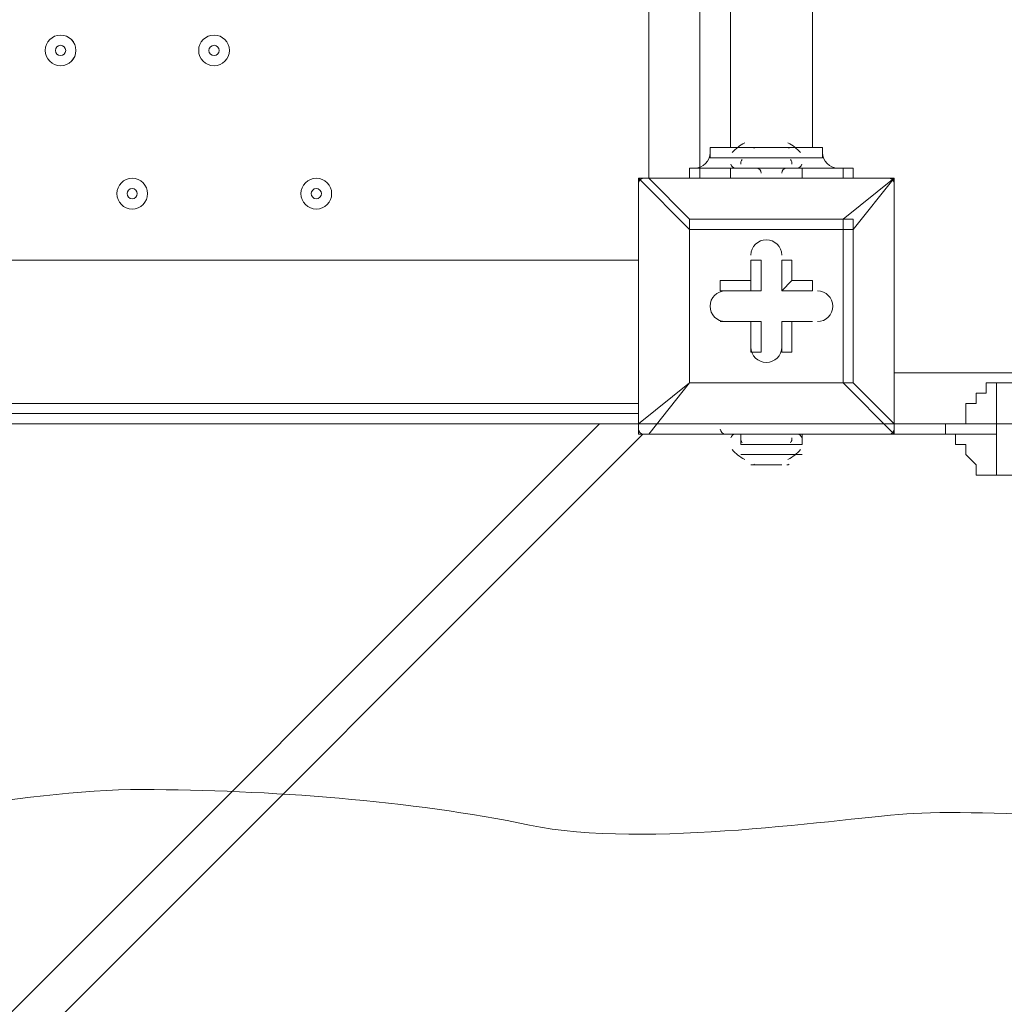
# Model space of a CAD drawing. Units: millimetres. Extents: x -2115 to 9157, y -9942 to 448.
# Drawn here: x 130 to 436, y -4998 to -4693 of the extents above; entities that cross this region are included whole.
import ezdxf

# ---------------------------------------------------------------- set-up
doc = ezdxf.new("R2010")
doc.units = ezdxf.units.MM
doc.header["$MEASUREMENT"] = 0
doc.linetypes.add('AI-Linetype-1', pattern=[211.666667, 105.833333, -105.833333])
doc.layers.add('Work Layer', color=7, linetype='Continuous', lineweight=0)

msp = doc.modelspace()

# ---------------------------------------------------------------- linework, layer by layer
at = {"layer": 'Work Layer', "color": 18, "lineweight": 9, "true_color": 0x000000}
for p, q in [((325.49, -4742.05), (325.49, -3897.5)), ((350.89, -4653.15), (350.89, -4732.52)), ((376.29, -4653.15), (376.29, -4732.52)), ((341.37, -4688.07), (341.37, -4738.87)), ((357.24, -4732.52), (369.94, -4732.52)), ((344.54, -4735.7), (354.07, -4735.7)), ((354.07, -4735.7), (373.12, -4735.7)), ((373.12, -4735.7), (379.47, -4735.7)), ((338.19, -4738.87), (338.19, -4742.05)), ((341.37, -4738.87), (341.37, -4742.05)), ((350.89, -4738.87), (350.89, -4742.05)), ((354.07, -4738.87), (373.12, -4738.87)), ((354.07, -4738.87), (373.12, -4738.87)), ((354.07, -4738.87), (373.12, -4738.87)), ((354.07, -4738.87), (354.07, -4738.87)), ((373.12, -4738.87), (373.12, -4738.87)), ((373.12, -4738.87), (373.12, -4742.05)), ((385.82, -4738.87), (388.99, -4738.87)), ((385.82, -4738.87), (385.82, -4742.05)), ((388.99, -4738.87), (388.99, -4742.05)), ((322.32, -4742.05), (322.32, -4742.05)), ((325.49, -4742.05), (322.32, -4742.05)), ((322.32, -4818.25), (322.32, -4742.05)), ((322.32, -4742.05), (322.32, -4818.25)), ((322.32, -4742.05), (338.19, -4757.92)), ((325.49, -4742.05), (325.49, -4742.05)), ((325.49, -4742.05), (401.69, -4742.05)), ((401.69, -4742.05), (325.49, -4742.05)), ((338.19, -4754.75), (325.49, -4742.05)), ((401.69, -4742.05), (385.82, -4754.75)), ((388.99, -4757.92), (401.69, -4742.05)), ((401.69, -4742.05), (401.69, -4742.05)), ((401.69, -4742.05), (401.69, -4742.05)), ((401.69, -4742.05), (401.69, -4742.05)), ((401.69, -4742.05), (401.69, -4818.25)), ((401.69, -4818.25), (401.69, -4742.05)), ((338.19, -4757.92), (338.19, -4754.75)), ((385.82, -4754.75), (338.19, -4754.75)), ((385.82, -4757.92), (385.82, -4754.75)), ((338.19, -4757.92), (385.82, -4757.92)), ((338.19, -4805.55), (338.19, -4757.92)), ((338.19, -4757.92), (338.19, -4757.92)), ((338.19, -4757.92), (338.19, -4805.55)), ((385.82, -4757.92), (385.82, -4805.55)), ((385.82, -4757.92), (388.99, -4757.92)), ((388.99, -4805.55), (388.99, -4757.92)), ((-522.23, -4767.45), (322.32, -4767.45)), ((-522.23, -4767.45), (322.32, -4767.45)), ((357.24, -4767.45), (357.24, -4776.97)), ((357.24, -4767.45), (357.24, -4767.45)), ((357.24, -4767.45), (357.24, -4773.8)), ((357.24, -4767.45), (360.42, -4767.45)), ((360.42, -4776.97), (360.42, -4767.45)), ((366.77, -4767.45), (369.94, -4767.45)), ((366.77, -4776.97), (366.77, -4767.45)), ((366.77, -4767.45), (366.77, -4767.45)), ((366.77, -4767.45), (366.77, -4776.97)), ((369.94, -4773.8), (369.94, -4767.45)), ((347.72, -4776.97), (347.72, -4773.8)), ((357.24, -4773.8), (347.72, -4773.8)), ((357.24, -4773.8), (357.24, -4776.97)), ((366.77, -4776.97), (369.94, -4773.8)), ((376.29, -4773.8), (369.94, -4773.8)), ((376.29, -4776.97), (376.29, -4773.8)), ((357.24, -4776.97), (347.72, -4776.97)), ((347.72, -4776.97), (347.72, -4776.97)), ((347.72, -4776.97), (360.42, -4776.97)), ((357.24, -4776.97), (360.42, -4776.97)), ((376.29, -4776.97), (366.77, -4776.97)), ((366.77, -4776.97), (366.77, -4776.97)), ((366.77, -4776.97), (376.29, -4776.97)), ((376.29, -4776.97), (376.29, -4776.97)), ((347.72, -4786.5), (357.24, -4786.5)), ((347.72, -4786.5), (347.72, -4786.5)), ((347.72, -4786.5), (357.24, -4786.5)), ((347.72, -4786.5), (347.72, -4786.5)), ((360.42, -4786.5), (347.72, -4786.5)), ((357.24, -4786.5), (357.24, -4796.02)), ((357.24, -4786.5), (357.24, -4796.02)), ((357.24, -4786.5), (357.24, -4786.5)), ((357.24, -4786.5), (360.42, -4786.5)), ((360.42, -4796.02), (360.42, -4786.5)), ((366.77, -4796.02), (366.77, -4786.5)), ((366.77, -4786.5), (369.94, -4786.5)), ((366.77, -4786.5), (376.29, -4786.5)), ((376.29, -4786.5), (366.77, -4786.5)), ((366.77, -4786.5), (366.77, -4786.5)), ((366.77, -4786.5), (366.77, -4796.02)), ((369.94, -4796.02), (369.94, -4786.5)), ((369.94, -4786.5), (376.29, -4786.5)), ((376.29, -4786.5), (376.29, -4786.5)), ((376.29, -4786.5), (376.29, -4786.5)), ((357.24, -4796.02), (357.24, -4796.02)), ((357.24, -4796.02), (360.42, -4796.02)), ((366.77, -4796.02), (369.94, -4796.02)), ((366.77, -4796.02), (366.77, -4796.02)), ((401.69, -4802.37), (1236.72, -4802.37)), ((338.19, -4805.55), (322.32, -4818.25)), ((325.49, -4821.42), (338.19, -4805.55)), ((385.82, -4805.55), (338.19, -4805.55)), ((338.19, -4805.55), (338.19, -4805.55)), ((338.19, -4805.55), (338.19, -4805.55)), ((338.19, -4805.55), (338.19, -4805.55)), ((338.19, -4805.55), (385.82, -4805.55)), ((385.82, -4805.55), (388.99, -4805.55)), ((385.82, -4805.55), (388.99, -4805.55)), ((385.82, -4805.55), (385.82, -4805.55)), ((385.82, -4805.55), (401.69, -4821.42)), ((401.69, -4818.25), (388.99, -4805.55)), ((433.44, -4834.12), (433.44, -4805.55)), ((-522.23, -4811.9), (322.32, -4811.9)), ((-522.23, -4815.07), (322.32, -4815.07)), ((322.32, -4818.25), (-522.23, -4818.25)), ((322.32, -4818.25), (322.32, -4818.25)), ((401.69, -4818.25), (401.69, -4818.25)), ((401.69, -4818.25), (417.57, -4818.25)), ((417.57, -4818.25), (401.69, -4818.25)), ((417.57, -4818.25), (417.57, -4818.25)), ((417.57, -4818.25), (417.57, -4821.42)), ((325.49, -4821.42), (325.49, -4821.42)), ((401.69, -4821.42), (325.49, -4821.42)), ((325.49, -4821.42), (401.69, -4821.42)), ((347.72, -4821.42), (354.07, -4821.42)), ((347.72, -4821.42), (354.07, -4821.42)), ((347.72, -4821.42), (347.72, -4821.42)), ((354.07, -4821.42), (354.07, -4821.42)), ((354.07, -4821.42), (417.57, -4821.42)), ((417.57, -4821.42), (354.07, -4821.42)), ((354.07, -4821.42), (354.07, -4821.42)), ((354.07, -4821.42), (373.12, -4821.42)), ((354.07, -4821.42), (354.07, -4824.6)), ((373.12, -4821.42), (373.12, -4824.6)), ((401.69, -4821.42), (401.69, -4821.42)), ((417.57, -4821.42), (417.57, -4821.42)), ((354.07, -4824.6), (373.12, -4824.6)), ((354.07, -4827.77), (373.12, -4827.77)), ((357.24, -4827.77), (369.94, -4827.77)), ((360.42, -4830.95), (360.42, -4830.95)), ((360.42, -4830.95), (360.42, -4830.95)), ((366.77, -4830.95), (366.77, -4830.95))]:
    msp.add_line(p, q, dxfattribs=at)
at = {"layer": 'Work Layer', "color": 154, "lineweight": 9, "true_color": 0x005daa}
msp.add_line((323.62, -4821.45), (-737.04, -5882.11), dxfattribs=at)
at = {"layer": 'Work Layer', "color": 18, "lineweight": 9, "true_color": 0x000000}
for points in [[(344.54, -4735.7), (344.54, -4732.52), (379.47, -4732.52), (379.47, -4735.7)], [(366.77, -4732.52), (366.77, -4732.52), (360.42, -4732.52), (357.24, -4732.52)], [(338.19, -4738.87), (341.37, -4738.87), (350.89, -4738.87), (373.12, -4738.87), (385.82, -4738.87)], [(338.19, -4754.75), (338.19, -4754.75), (338.19, -4757.92)], [(388.99, -4757.92), (388.99, -4754.75), (385.82, -4754.75)], [(417.57, -4818.25), (417.57, -4818.25), (420.74, -4818.25), (423.92, -4818.25), (423.92, -4815.07), (423.92, -4811.9), (427.09, -4811.9), (427.09, -4808.72), (430.27, -4808.72), (430.27, -4805.55), (433.44, -4805.55)], [(433.44, -4834.12), (433.44, -4821.42), (433.44, -4818.25), (433.44, -4805.55)], [(433.44, -4834.12), (1217.67, -4834.12), (1217.67, -4805.55), (433.44, -4805.55)], [(322.32, -4818.25), (322.32, -4821.42), (325.49, -4821.42)], [(401.69, -4821.42), (401.69, -4821.42), (401.69, -4818.25)], [(417.57, -4818.25), (420.74, -4818.25), (423.92, -4818.25), (427.09, -4818.25), (430.27, -4818.25), (433.44, -4818.25)], [(433.44, -4818.25), (430.27, -4818.25), (427.09, -4818.25), (423.92, -4818.25), (420.74, -4818.25), (417.57, -4818.25)], [(417.57, -4821.42), (420.74, -4821.42), (423.92, -4821.42), (427.09, -4821.42), (430.27, -4821.42), (433.44, -4821.42)], [(433.44, -4821.42), (430.27, -4821.42), (427.09, -4821.42), (423.92, -4821.42), (420.74, -4821.42), (417.57, -4821.42)], [(433.44, -4834.12), (430.27, -4834.12), (427.09, -4834.12), (427.09, -4830.95), (423.92, -4827.77), (423.92, -4824.6), (420.74, -4824.6), (420.74, -4821.42), (417.57, -4821.42)], [(366.77, -4830.95), (366.77, -4830.95), (360.42, -4830.95), (357.24, -4830.95)]]:
    msp.add_lwpolyline(points, dxfattribs=at)
at = {"layer": 'Work Layer', "color": 252, "lineweight": 9, "true_color": 0x919090}
msp.add_lwpolyline([(310.22, -4818.24), (-283.37, -5411.83), (70.93, -5764.64), (1017.33, -4818.24)], close=True, dxfattribs=at)
at = {"layer": 'Work Layer', "color": 18, "lineweight": 9, "true_color": 0x000000}
for points, knots in [([(451.22, -3889.38), (462.85, -3888.66), (472.93, -3897.09), (474.44, -3908.65), (474.44, -3908.65), (488.85, -4018.87), (488.85, -4018.87), (488.85, -4018.87), (471.75, -4019.91), (471.75, -4019.91), (471.75, -4019.91), (488.85, -4150.71), (488.85, -4150.71), (488.85, -4150.71), (471.75, -4151.75), (471.75, -4151.75), (471.75, -4151.75), (488.85, -4282.55), (488.85, -4282.55), (488.85, -4282.55), (471.75, -4283.59), (471.75, -4283.59), (471.75, -4283.59), (488.85, -4414.39), (488.85, -4414.39), (488.85, -4414.39), (471.75, -4415.43), (471.75, -4415.43), (471.75, -4415.43), (488.85, -4546.23), (488.85, -4546.23), (488.85, -4546.23), (471.75, -4547.27), (471.75, -4547.27), (471.75, -4547.27), (488.85, -4678.07), (488.85, -4678.07), (488.85, -4678.07), (471.75, -4679.11), (471.75, -4679.11), (471.75, -4679.11), (488.85, -4809.91), (488.85, -4809.91), (488.85, -4809.91), (471.75, -4810.95), (471.75, -4810.95), (471.75, -4810.95), (485.38, -4915.19), (485.38, -4915.19), (487.17, -4928.91), (476.18, -4940.92), (462.36, -4940.22), (443.79, -4939.28), (420.16, -4938.39), (407.79, -4939.11), (385.52, -4940.41), (324.8, -4950.32), (288.44, -4942.72), (252.09, -4935.12), (207.33, -4931.8), (168.34, -4931.7), (129.35, -4931.6), (80.8, -4945.42), (42.25, -4936.96), (3.7, -4928.5), (-31.78, -4932.34), (-87.46, -4935.59), (-143.14, -4938.83), (-260.41, -4940.09), (-377.67, -4941.34), (-494.93, -4942.59), (-566.94, -4929.74), (-606.95, -4937.95), (-631.41, -4942.96), (-665.55, -4943.27), (-688.38, -4942.74), (-701.55, -4942.44), (-711.39, -4930.75), (-709.68, -4917.69), (-709.68, -4917.69), (-695.73, -4810.95), (-695.73, -4810.95), (-695.73, -4810.95), (-712.82, -4809.91), (-712.82, -4809.91), (-712.82, -4809.91), (-695.73, -4679.11), (-695.73, -4679.11), (-695.73, -4679.11), (-712.82, -4678.07), (-712.82, -4678.07), (-712.82, -4678.07), (-695.73, -4547.27), (-695.73, -4547.27), (-695.73, -4547.27), (-712.82, -4546.23), (-712.82, -4546.23), (-712.82, -4546.23), (-695.73, -4415.43), (-695.73, -4415.43), (-695.73, -4415.43), (-712.82, -4414.39), (-712.82, -4414.39), (-712.82, -4414.39), (-695.73, -4283.59), (-695.73, -4283.59), (-695.73, -4283.59), (-712.82, -4282.55), (-712.82, -4282.55), (-712.82, -4282.55), (-695.73, -4151.75), (-695.73, -4151.75), (-695.73, -4151.75), (-712.82, -4150.71), (-712.82, -4150.71), (-712.82, -4150.71), (-695.73, -4019.91), (-695.73, -4019.91), (-695.73, -4019.91), (-712.82, -4018.87), (-712.82, -4018.87), (-712.82, -4018.87), (-698.62, -3910.23), (-698.62, -3910.23), (-697.04, -3898.14), (-686.14, -3889.6), (-674.04, -3891.09), (-647.69, -3894.33), (-604.27, -3898.22), (-584.15, -3891.78), (-554.2, -3882.19), (-478.35, -3907.01), (-429.55, -3898.4), (-380.75, -3889.8), (-222.84, -3887.46), (-162.23, -3889.74), (-101.61, -3892.02), (21.16, -3885.53), (120.07, -3895.4), (201.9, -3903.57), (389.02, -3893.21), (451.22, -3889.38)], [0, 0, 0, 0, 1, 1, 1, 2, 2, 2, 3, 3, 3, 4, 4, 4, 5, 5, 5, 6, 6, 6, 7, 7, 7, 8, 8, 8, 9, 9, 9, 10, 10, 10, 11, 11, 11, 12, 12, 12, 13, 13, 13, 14, 14, 14, 15, 15, 15, 16, 16, 16, 17, 17, 17, 18, 18, 18, 19, 19, 19, 20, 20, 20, 21, 21, 21, 22, 22, 22, 23, 23, 23, 24, 24, 24, 25, 25, 25, 26, 26, 26, 27, 27, 27, 28, 28, 28, 29, 29, 29, 30, 30, 30, 31, 31, 31, 32, 32, 32, 33, 33, 33, 34, 34, 34, 35, 35, 35, 36, 36, 36, 37, 37, 37, 38, 38, 38, 39, 39, 39, 40, 40, 40, 41, 41, 41, 42, 42, 42, 43, 43, 43, 44, 44, 44, 45, 45, 45, 46, 46, 46, 47, 47, 47, 47]), ([(138.17, -4702.36), (138.17, -4704.99), (140.3, -4707.12), (142.93, -4707.12), (145.56, -4707.12), (147.7, -4704.99), (147.7, -4702.36), (147.7, -4699.73), (145.56, -4697.6), (142.93, -4697.6), (140.3, -4697.6), (138.17, -4699.73), (138.17, -4702.36)], [0, 0, 0, 0, 1, 1, 1, 2, 2, 2, 3, 3, 3, 4, 4, 4, 4]), ([(147.69, -4702.36), (147.69, -4699.73), (145.56, -4697.6), (142.93, -4697.6), (140.3, -4697.6), (138.17, -4699.73), (138.17, -4702.36), (138.17, -4704.99), (140.3, -4707.12), (142.93, -4707.12), (145.56, -4707.12), (147.69, -4704.99), (147.69, -4702.36)], [0, 0, 0, 0, 1, 1, 1, 2, 2, 2, 3, 3, 3, 4, 4, 4, 4]), ([(185.79, -4702.36), (185.79, -4704.99), (187.93, -4707.12), (190.56, -4707.12), (193.19, -4707.12), (195.32, -4704.99), (195.32, -4702.36), (195.32, -4699.73), (193.19, -4697.6), (190.56, -4697.6), (187.93, -4697.6), (185.79, -4699.73), (185.79, -4702.36)], [0, 0, 0, 0, 1, 1, 1, 2, 2, 2, 3, 3, 3, 4, 4, 4, 4]), ([(195.32, -4702.36), (195.32, -4699.73), (193.19, -4697.6), (190.56, -4697.6), (187.93, -4697.6), (185.79, -4699.73), (185.79, -4702.36), (185.79, -4704.99), (187.93, -4707.12), (190.56, -4707.12), (193.19, -4707.12), (195.32, -4704.99), (195.32, -4702.36)], [0, 0, 0, 0, 1, 1, 1, 2, 2, 2, 3, 3, 3, 4, 4, 4, 4]), ([(144.52, -4702.36), (144.52, -4701.48), (143.81, -4700.77), (142.93, -4700.77), (142.05, -4700.77), (141.34, -4701.48), (141.34, -4702.36), (141.34, -4703.24), (142.05, -4703.95), (142.93, -4703.95), (143.81, -4703.95), (144.52, -4703.24), (144.52, -4702.36)], [0, 0, 0, 0, 1, 1, 1, 2, 2, 2, 3, 3, 3, 4, 4, 4, 4]), ([(192.14, -4702.36), (192.14, -4701.48), (191.43, -4700.77), (190.56, -4700.77), (189.68, -4700.77), (188.97, -4701.48), (188.97, -4702.36), (188.97, -4703.24), (189.68, -4703.95), (190.56, -4703.95), (191.43, -4703.95), (192.14, -4703.24), (192.14, -4702.36)], [0, 0, 0, 0, 1, 1, 1, 2, 2, 2, 3, 3, 3, 4, 4, 4, 4]), ([(160.39, -4746.81), (160.39, -4749.44), (162.53, -4751.57), (165.16, -4751.57), (167.79, -4751.57), (169.92, -4749.44), (169.92, -4746.81), (169.92, -4744.18), (167.79, -4742.05), (165.16, -4742.05), (162.53, -4742.05), (160.39, -4744.18), (160.39, -4746.81)], [0, 0, 0, 0, 1, 1, 1, 2, 2, 2, 3, 3, 3, 4, 4, 4, 4]), ([(169.92, -4746.81), (169.92, -4744.18), (167.79, -4742.05), (165.16, -4742.05), (162.53, -4742.05), (160.39, -4744.18), (160.39, -4746.81), (160.39, -4749.44), (162.53, -4751.57), (165.16, -4751.57), (167.79, -4751.57), (169.92, -4749.44), (169.92, -4746.81)], [0, 0, 0, 0, 1, 1, 1, 2, 2, 2, 3, 3, 3, 4, 4, 4, 4]), ([(217.54, -4746.81), (217.54, -4749.44), (219.68, -4751.57), (222.31, -4751.57), (224.94, -4751.57), (227.07, -4749.44), (227.07, -4746.81), (227.07, -4744.18), (224.94, -4742.05), (222.31, -4742.05), (219.68, -4742.05), (217.54, -4744.18), (217.54, -4746.81)], [0, 0, 0, 0, 1, 1, 1, 2, 2, 2, 3, 3, 3, 4, 4, 4, 4]), ([(227.07, -4746.81), (227.07, -4744.18), (224.94, -4742.05), (222.31, -4742.05), (219.68, -4742.05), (217.54, -4744.18), (217.54, -4746.81), (217.54, -4749.44), (219.68, -4751.57), (222.31, -4751.57), (224.94, -4751.57), (227.07, -4749.44), (227.07, -4746.81)], [0, 0, 0, 0, 1, 1, 1, 2, 2, 2, 3, 3, 3, 4, 4, 4, 4]), ([(166.74, -4746.81), (166.74, -4745.93), (166.03, -4745.22), (165.16, -4745.22), (164.28, -4745.22), (163.57, -4745.93), (163.57, -4746.81), (163.57, -4747.68), (164.28, -4748.4), (165.16, -4748.4), (166.03, -4748.4), (166.74, -4747.68), (166.74, -4746.81)], [0, 0, 0, 0, 1, 1, 1, 2, 2, 2, 3, 3, 3, 4, 4, 4, 4]), ([(223.89, -4746.81), (223.89, -4745.93), (223.18, -4745.22), (222.31, -4745.22), (221.43, -4745.22), (220.72, -4745.93), (220.72, -4746.81), (220.72, -4747.68), (221.43, -4748.4), (222.31, -4748.4), (223.18, -4748.4), (223.89, -4747.68), (223.89, -4746.81)], [0, 0, 0, 0, 1, 1, 1, 2, 2, 2, 3, 3, 3, 4, 4, 4, 4]), ([(366.77, -4765.86), (366.77, -4763.23), (364.64, -4761.1), (362.01, -4761.1), (359.38, -4761.1), (357.24, -4763.23), (357.24, -4765.86)], [0, 0, 0, 0, 1, 1, 1, 2, 2, 2, 2]), ([(366.77, -4765.86), (366.77, -4763.23), (364.64, -4761.1), (362.01, -4761.1), (359.38, -4761.1), (357.24, -4763.23), (357.24, -4765.86)], [0, 0, 0, 0, 1, 1, 1, 2, 2, 2, 2]), ([(366.77, -4765.86), (366.77, -4763.23), (364.64, -4761.1), (362.01, -4761.1), (359.38, -4761.1), (357.24, -4763.23), (357.24, -4765.86)], [0, 0, 0, 0, 1, 1, 1, 2, 2, 2, 2]), ([(349.31, -4776.97), (346.68, -4776.97), (344.54, -4779.1), (344.54, -4781.73), (344.54, -4784.36), (346.68, -4786.5), (349.31, -4786.5)], [0, 0, 0, 0, 1, 1, 1, 2, 2, 2, 2]), ([(349.31, -4776.97), (346.68, -4776.97), (344.54, -4779.1), (344.54, -4781.73), (344.54, -4784.36), (346.68, -4786.5), (349.31, -4786.5)], [0, 0, 0, 0, 1, 1, 1, 2, 2, 2, 2]), ([(349.31, -4776.97), (346.68, -4776.97), (344.54, -4779.1), (344.54, -4781.73), (344.54, -4784.36), (346.68, -4786.5), (349.31, -4786.5)], [0, 0, 0, 0, 1, 1, 1, 2, 2, 2, 2]), ([(377.88, -4786.5), (380.51, -4786.5), (382.64, -4784.36), (382.64, -4781.73), (382.64, -4779.1), (380.51, -4776.97), (377.88, -4776.97)], [0, 0, 0, 0, 1, 1, 1, 2, 2, 2, 2]), ([(377.88, -4786.5), (380.51, -4786.5), (382.64, -4784.36), (382.64, -4781.73), (382.64, -4779.1), (380.51, -4776.97), (377.88, -4776.97)], [0, 0, 0, 0, 1, 1, 1, 2, 2, 2, 2]), ([(377.88, -4786.5), (380.51, -4786.5), (382.64, -4784.36), (382.64, -4781.73), (382.64, -4779.1), (380.51, -4776.97), (377.88, -4776.97)], [0, 0, 0, 0, 1, 1, 1, 2, 2, 2, 2]), ([(357.24, -4794.43), (357.24, -4797.06), (359.38, -4799.2), (362.01, -4799.2), (364.64, -4799.2), (366.77, -4797.06), (366.77, -4794.43)], [0, 0, 0, 0, 1, 1, 1, 2, 2, 2, 2]), ([(357.24, -4794.43), (357.24, -4797.06), (359.38, -4799.2), (362.01, -4799.2), (364.64, -4799.2), (366.77, -4797.06), (366.77, -4794.43)], [0, 0, 0, 0, 1, 1, 1, 2, 2, 2, 2]), ([(357.24, -4794.43), (357.24, -4797.06), (359.38, -4799.2), (362.01, -4799.2), (364.64, -4799.2), (366.77, -4797.06), (366.77, -4794.43)], [0, 0, 0, 0, 1, 1, 1, 2, 2, 2, 2])]:
    msp.add_open_spline(points, degree=3, knots=knots, dxfattribs=at)
for points in [[(355.29, -4731.03), (353.82, -4731.8), (352.51, -4732.83), (351.4, -4734.06)], [(372.62, -4734.06), (371.51, -4732.83), (370.19, -4731.8), (368.73, -4731.03)], [(339.78, -4738.87), (342.41, -4738.87), (344.54, -4736.74), (344.55, -4734.11)], [(358.83, -4732.52), (358.57, -4732.52), (358.31, -4732.58), (358.08, -4732.71)], [(369.1, -4732.71), (368.91, -4732.6), (368.69, -4732.54), (368.47, -4732.52)], [(379.47, -4734.11), (379.47, -4736.74), (381.6, -4738.87), (384.23, -4738.87)], [(354.48, -4736.22), (354.12, -4736.61), (353.99, -4737.16), (354.12, -4737.67)], [(369.9, -4737.67), (370.03, -4737.16), (369.89, -4736.61), (369.54, -4736.22)], [(350.94, -4737.67), (351.12, -4738.38), (351.75, -4738.87), (352.48, -4738.87)], [(360.42, -4740.46), (360.42, -4739.58), (359.71, -4738.87), (358.83, -4738.87)], [(368.36, -4738.87), (367.48, -4738.87), (366.77, -4739.58), (366.77, -4740.46)], [(371.53, -4738.87), (372.26, -4738.87), (372.89, -4738.38), (373.07, -4737.67)], [(323.91, -4742.05), (323.03, -4742.05), (322.32, -4742.76), (322.32, -4743.63)], [(401.69, -4743.63), (401.69, -4742.76), (400.98, -4742.05), (400.11, -4742.05)], [(322.32, -4819.83), (322.32, -4820.71), (323.03, -4821.42), (323.91, -4821.42)], [(347.72, -4819.83), (347.72, -4820.71), (348.43, -4821.42), (349.31, -4821.42)], [(400.11, -4821.42), (400.98, -4821.42), (401.69, -4820.71), (401.69, -4819.83)], [(352.48, -4821.42), (351.75, -4821.42), (351.12, -4821.92), (350.94, -4822.62)], [(354.12, -4822.62), (353.99, -4823.14), (354.12, -4823.68), (354.48, -4824.07)], [(369.54, -4824.07), (369.89, -4823.68), (370.03, -4823.14), (369.9, -4822.62)], [(373.07, -4822.62), (372.89, -4821.92), (372.26, -4821.42), (371.53, -4821.42)], [(351.4, -4826.23), (352.51, -4827.46), (353.82, -4828.49), (355.28, -4829.27)], [(368.73, -4829.27), (370.19, -4828.49), (371.5, -4827.46), (372.61, -4826.23)], [(358.08, -4830.76), (358.32, -4830.88), (358.57, -4830.95), (358.83, -4830.95)], [(368.36, -4830.95), (368.62, -4830.95), (368.87, -4830.88), (369.1, -4830.76)]]:
    msp.add_open_spline(points, degree=3, dxfattribs=at)
at = {"layer": 'Work Layer', "color": 240, "linetype": 'AI-Linetype-1', "lineweight": 9, "true_color": 0xec2024}
msp.add_open_spline([(-807.46, -4818.24), (-807.46, -4818.24), (-1176.38, -4818.24), (-1176.38, -4818.24), (-1176.38, -5646.67), (-504.81, -6318.24), (323.62, -6318.24), (323.62, -6318.24), (1328.79, -6318.24), (1328.79, -6318.24), (2157.22, -6318.24), (2828.79, -5646.67), (2828.79, -4818.24), (2828.79, -4818.24), (1328.8, -4818.24), (1328.8, -4818.24)], degree=3, knots=[0, 0, 0, 0, 1, 1, 1, 2, 2, 2, 3, 3, 3, 4, 4, 4, 5, 5, 5, 5], dxfattribs=at)
at = {"layer": 'Work Layer', "color": 240, "lineweight": 9, "true_color": 0xec2024}
msp.add_open_spline([(-601.61, -4818.24), (-601.61, -4818.24), (-797.81, -4818.24), (-797.81, -4818.24), (-730.93, -4938.03), (-646.91, -5049.83), (-546.51, -5149.81), (-546.51, -5149.81), (191, -5884.2), (191, -5884.2), (472.12, -6164.15), (852.68, -6321.31), (1249.42, -6321.31), (1249.42, -6321.31), (1328.8, -6321.31), (1328.8, -6321.31), (1328.8, -6321.31), (1328.8, -4818.24), (1328.8, -4818.24)], degree=3, knots=[0, 0, 0, 0, 1, 1, 1, 2, 2, 2, 3, 3, 3, 4, 4, 4, 5, 5, 5, 6, 6, 6, 6], dxfattribs=at)

doc.saveas('drawing.dxf')
